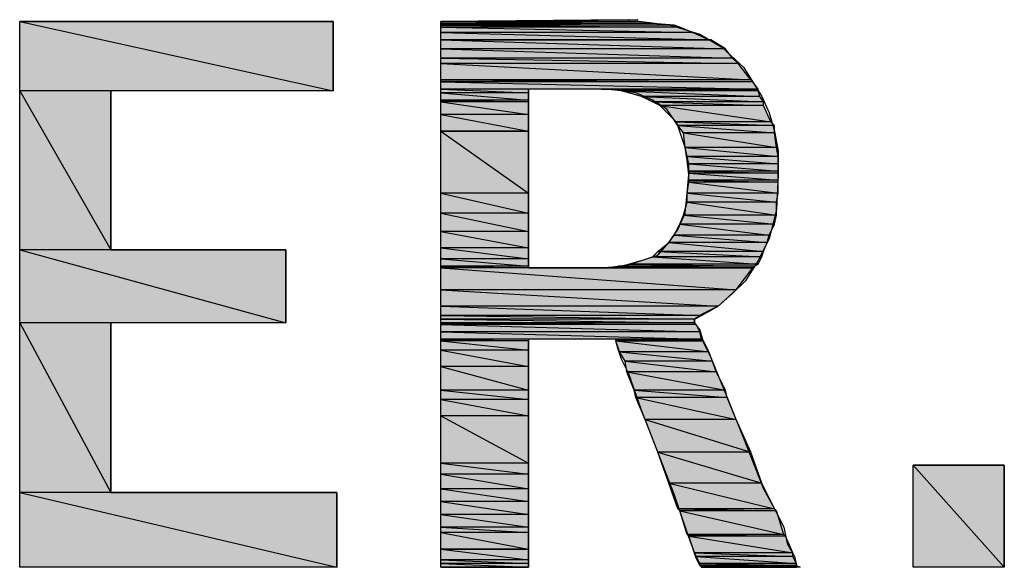
# Paper-space layout 'Layout1' of a CAD drawing. Units: millimetres. Extents: x 5 to 266, y 4 to 201.
# Drawn here: x 79 to 88, y 163 to 168 of the extents above; entities that cross this region are included whole.
import ezdxf

# ---------------------------------------------------------------- set-up
doc = ezdxf.new("R2010")
doc.units = ezdxf.units.MM
doc.header["$MEASUREMENT"] = 0
doc.layers.get('0').update_dxf_attribs({"linetype": 'CONTINUOUS'})

psp = doc.layouts.get("Layout1")

# ---------------------------------------------------------------- hatches: boundary and pattern name
at = {"true_color": 0x0000f0}
h = psp.add_hatch(color=0, dxfattribs=at)
h.paths.add_polyline_path([(81.8668, 168.3126), (79.0199, 168.3126), (81.8668, 167.6836)])
h.paths.add_polyline_path([(79.0199, 168.3126), (81.8668, 167.6836), (79.0199, 167.6836)])
h = psp.add_hatch(color=0, dxfattribs=at)
h.paths.add_polyline_path([(84.5483, 168.3126), (84.5483, 168.3292), (82.8434, 168.3126)])
h.paths.add_polyline_path([(84.5483, 168.3126), (82.8434, 168.3126), (84.3166, 168.3126)])
h = psp.add_hatch(color=0, dxfattribs=at)
h.paths.add_polyline_path([(84.6311, 168.3126), (84.6311, 168.3292), (82.8434, 168.3126)])
h.paths.add_polyline_path([(84.6311, 168.3126), (82.8434, 168.3126), (84.5483, 168.3126)])
h = psp.add_hatch(color=0, dxfattribs=at)
h.paths.add_polyline_path([(84.6311, 168.3126), (82.8434, 168.3126), (84.7635, 168.2961)])
h.paths.add_polyline_path([(82.8434, 168.3126), (84.7635, 168.2961), (82.8434, 168.2961)])
h = psp.add_hatch(color=0, dxfattribs=at)
h.paths.add_polyline_path([(84.7635, 168.2961), (82.8434, 168.2961), (84.9621, 168.2795)])
h.paths.add_polyline_path([(82.8434, 168.2961), (84.9621, 168.2795), (82.8434, 168.2795)])
h = psp.add_hatch(color=0, dxfattribs=at)
h.paths.add_polyline_path([(84.9621, 168.2795), (82.8434, 168.2795), (85.0118, 168.263)])
h.paths.add_polyline_path([(82.8434, 168.2795), (85.0118, 168.263), (82.8434, 168.263)])
h = psp.add_hatch(color=0, dxfattribs=at)
h.paths.add_polyline_path([(85.0118, 168.263), (82.8434, 168.263), (85.1276, 168.2133)])
h.paths.add_polyline_path([(82.8434, 168.263), (85.1276, 168.2133), (82.8434, 168.2133)])
h = psp.add_hatch(color=0, dxfattribs=at)
h.paths.add_polyline_path([(85.1276, 168.2133), (82.8434, 168.2133), (85.2766, 168.1471)])
h.paths.add_polyline_path([(82.8434, 168.2133), (85.2766, 168.1471), (82.8434, 168.1471)])
h = psp.add_hatch(color=0, dxfattribs=at)
h.paths.add_polyline_path([(85.2931, 168.1471), (82.8434, 168.1471)])
h.paths.add_polyline_path([(85.2931, 168.1471), (82.8434, 168.1471), (85.2766, 168.1471)])
h = psp.add_hatch(color=0, dxfattribs=at)
h.paths.add_polyline_path([(85.2931, 168.1471), (82.8434, 168.1471), (85.4256, 168.0643)])
h.paths.add_polyline_path([(82.8434, 168.1471), (85.4256, 168.0643), (82.8434, 168.0643)])
h = psp.add_hatch(color=0, dxfattribs=at)
h.paths.add_polyline_path([(85.4256, 168.0643), (82.8434, 168.0643), (85.4918, 167.9816)])
h.paths.add_polyline_path([(82.8434, 168.0643), (85.4918, 167.9816), (82.8434, 167.9816)])
h = psp.add_hatch(color=0, dxfattribs=at)
h.paths.add_polyline_path([(85.4918, 167.9816), (82.8434, 167.9816), (85.5414, 167.9319)])
h.paths.add_polyline_path([(82.8434, 167.9816), (85.5414, 167.9319), (82.8434, 167.9319)])
h = psp.add_hatch(color=0, dxfattribs=at)
h.paths.add_polyline_path([(85.5414, 167.9319), (82.8434, 167.9319), (85.6573, 167.783)])
h.paths.add_polyline_path([(82.8434, 167.9319), (85.6573, 167.783), (82.8434, 167.783)])
h = psp.add_hatch(color=0, dxfattribs=at)
h.paths.add_polyline_path([(85.6573, 167.783), (82.8434, 167.783), (85.6738, 167.7664)])
h.paths.add_polyline_path([(82.8434, 167.783), (85.6738, 167.7664), (82.8434, 167.7664)])
h = psp.add_hatch(color=0, dxfattribs=at)
h.paths.add_polyline_path([(79.8475, 167.6836), (79.0199, 167.6836), (79.8475, 166.2436)])
h.paths.add_polyline_path([(79.0199, 167.6836), (79.8475, 166.2436), (79.0199, 166.2436)])
h = psp.add_hatch(color=0, dxfattribs=at)
h.paths.add_polyline_path([(85.6738, 167.7664), (82.8434, 167.7664), (85.7235, 167.7002)])
h.paths.add_polyline_path([(82.8434, 167.7664), (85.7235, 167.7002), (82.8434, 167.7002)])
h = psp.add_hatch(color=0, dxfattribs=at)
h.paths.add_polyline_path([(83.6379, 167.7002), (82.8434, 167.7002), (83.6379, 167.6671)])
h.paths.add_polyline_path([(82.8434, 167.7002), (83.6379, 167.6671), (82.8434, 167.6671)])
h = psp.add_hatch(color=0, dxfattribs=at)
h.paths.add_polyline_path([(85.7235, 167.7002), (84.3331, 167.7002), (85.7235, 167.6836)])
h.paths.add_polyline_path([(84.3331, 167.7002), (85.7235, 167.6836), (84.4821, 167.6836)])
h = psp.add_hatch(color=0, dxfattribs=at)
h.paths.add_polyline_path([(85.7235, 167.6836), (84.4821, 167.6836), (85.74, 167.634)])
h.paths.add_polyline_path([(84.4821, 167.6836), (85.74, 167.634), (84.6642, 167.634)])
h = psp.add_hatch(color=0, dxfattribs=at)
h.paths.add_polyline_path([(83.6379, 167.6671), (82.8434, 167.6671), (83.6379, 167.6009)])
h.paths.add_polyline_path([(82.8434, 167.6671), (83.6379, 167.6009), (82.8434, 167.6009)])
h = psp.add_hatch(color=0, dxfattribs=at)
h.paths.add_polyline_path([(83.6379, 167.6009), (82.8434, 167.6009), (83.6379, 167.5843)])
h.paths.add_polyline_path([(82.8434, 167.6009), (83.6379, 167.5843), (82.8434, 167.5843)])
h = psp.add_hatch(color=0, dxfattribs=at)
h.paths.add_polyline_path([(85.74, 167.634), (84.6642, 167.634), (85.7732, 167.5843)])
h.paths.add_polyline_path([(84.6642, 167.634), (85.7732, 167.5843), (84.7635, 167.5843)])
h = psp.add_hatch(color=0, dxfattribs=at)
h.paths.add_polyline_path([(83.6379, 167.5843), (82.8434, 167.5843), (83.6379, 167.4685)])
h.paths.add_polyline_path([(82.8434, 167.5843), (83.6379, 167.4685), (82.8434, 167.4685)])
h = psp.add_hatch(color=0, dxfattribs=at)
h.paths.add_polyline_path([(85.7732, 167.5843), (84.7635, 167.5843), (85.7732, 167.5512)])
h.paths.add_polyline_path([(84.7635, 167.5843), (85.7732, 167.5512), (84.8297, 167.5512)])
h = psp.add_hatch(color=0, dxfattribs=at)
h.paths.add_polyline_path([(85.7732, 167.5512), (84.8297, 167.5512), (85.8394, 167.4023)])
h.paths.add_polyline_path([(84.8297, 167.5512), (85.8394, 167.4023), (84.9786, 167.4023)])
h = psp.add_hatch(color=0, dxfattribs=at)
h.paths.add_polyline_path([(83.6379, 167.4685), (82.8434, 167.4685), (83.6379, 167.3195)])
h.paths.add_polyline_path([(82.8434, 167.4685), (83.6379, 167.3195), (82.8434, 167.3195)])
h.paths.add_polyline_path([(83.6379, 167.3195), (82.8434, 167.3195)])
h.paths.add_polyline_path([(82.8434, 167.3195), (83.6379, 167.3195)])
h = psp.add_hatch(color=0, dxfattribs=at)
h.paths.add_polyline_path([(85.8394, 167.4023), (84.9786, 167.4023), (85.8725, 167.3691)])
h.paths.add_polyline_path([(84.9786, 167.4023), (85.8725, 167.3691), (84.9952, 167.3691)])
h = psp.add_hatch(color=0, dxfattribs=at)
h.paths.add_polyline_path([(85.8725, 167.3691), (84.9952, 167.3691), (85.8725, 167.3029)])
h.paths.add_polyline_path([(84.9952, 167.3691), (85.8725, 167.3029), (85.0449, 167.3029)])
h = psp.add_hatch(color=0, dxfattribs=at)
h.paths.add_polyline_path([(83.6379, 167.3195), (82.8434, 167.3195), (83.6379, 166.7567)])
h.paths.add_polyline_path([(82.8434, 167.3195), (83.6379, 166.7567), (82.8434, 166.7567)])
h = psp.add_hatch(color=0, dxfattribs=at)
h.paths.add_polyline_path([(85.8725, 167.3029), (85.0449, 167.3029), (85.889, 167.1705)])
h.paths.add_polyline_path([(85.0449, 167.3029), (85.889, 167.1705), (85.0614, 167.1705)])
h = psp.add_hatch(color=0, dxfattribs=at)
h.paths.add_polyline_path([(85.889, 167.1705), (85.0614, 167.1705), (85.9056, 167.0878)])
h.paths.add_polyline_path([(85.0614, 167.1705), (85.9056, 167.0878), (85.078, 167.0878)])
h = psp.add_hatch(color=0, dxfattribs=at)
h.paths.add_polyline_path([(85.9056, 167.0878), (85.078, 167.0878), (85.9056, 167.0216)])
h.paths.add_polyline_path([(85.078, 167.0878), (85.9056, 167.0216), (85.0945, 167.0216)])
h = psp.add_hatch(color=0, dxfattribs=at)
h.paths.add_polyline_path([(85.9056, 167.0216), (85.0945, 167.0216), (85.9056, 166.9553)])
h.paths.add_polyline_path([(85.0945, 167.0216), (85.9056, 166.9553), (85.0945, 166.9553)])
h = psp.add_hatch(color=0, dxfattribs=at)
h.paths.add_polyline_path([(85.9056, 166.9553), (85.0945, 166.9553), (85.9056, 166.9388)])
h.paths.add_polyline_path([(85.0945, 166.9553), (85.9056, 166.9388), (85.0945, 166.9388)])
h = psp.add_hatch(color=0, dxfattribs=at)
h.paths.add_polyline_path([(85.9056, 166.9388), (85.0945, 166.9388), (85.9056, 166.8726)])
h.paths.add_polyline_path([(85.0945, 166.9388), (85.9056, 166.8726), (85.0945, 166.8726)])
h = psp.add_hatch(color=0, dxfattribs=at)
h.paths.add_polyline_path([(85.9056, 166.856), (85.0945, 166.856), (85.9056, 166.7567)])
h.paths.add_polyline_path([(85.0945, 166.856), (85.9056, 166.7567), (85.078, 166.7567)])
h = psp.add_hatch(color=0, dxfattribs=at)
h.paths.add_polyline_path([(85.9056, 166.8726), (85.0945, 166.8726), (85.9056, 166.856)])
h.paths.add_polyline_path([(85.0945, 166.8726), (85.9056, 166.856), (85.0945, 166.856)])
h = psp.add_hatch(color=0, dxfattribs=at)
h.paths.add_polyline_path([(83.6379, 166.7567), (82.8434, 166.7567), (83.6379, 166.5746)])
h.paths.add_polyline_path([(82.8434, 166.7567), (83.6379, 166.5746), (82.8434, 166.5746)])
h = psp.add_hatch(color=0, dxfattribs=at)
h.paths.add_polyline_path([(85.9056, 166.7567), (85.078, 166.7567), (85.889, 166.674)])
h.paths.add_polyline_path([(85.078, 166.7567), (85.889, 166.674), (85.078, 166.674)])
h = psp.add_hatch(color=0, dxfattribs=at)
h.paths.add_polyline_path([(85.889, 166.674), (85.078, 166.674), (85.889, 166.5581)])
h.paths.add_polyline_path([(85.078, 166.674), (85.889, 166.5581), (85.0449, 166.5581)])
h = psp.add_hatch(color=0, dxfattribs=at)
h.paths.add_polyline_path([(83.6379, 166.5746), (82.8434, 166.5746), (83.6379, 166.4091)])
h.paths.add_polyline_path([(82.8434, 166.5746), (83.6379, 166.4091), (82.8434, 166.4091)])
h = psp.add_hatch(color=0, dxfattribs=at)
h.paths.add_polyline_path([(85.889, 166.5581), (85.0449, 166.5581), (85.8725, 166.4753)])
h.paths.add_polyline_path([(85.0449, 166.5581), (85.8725, 166.4753), (85.0118, 166.4753)])
h = psp.add_hatch(color=0, dxfattribs=at)
h.paths.add_polyline_path([(85.8725, 166.4753), (85.0118, 166.4753), (85.8228, 166.376)])
h.paths.add_polyline_path([(85.0118, 166.4753), (85.8228, 166.376), (84.9621, 166.376)])
h = psp.add_hatch(color=0, dxfattribs=at)
h.paths.add_polyline_path([(83.6379, 166.4091), (82.8434, 166.4091), (83.6379, 166.2602)])
h.paths.add_polyline_path([(82.8434, 166.4091), (83.6379, 166.2602), (82.8434, 166.2602)])
h = psp.add_hatch(color=0, dxfattribs=at)
h.paths.add_polyline_path([(85.8228, 166.376), (84.9621, 166.376), (85.8063, 166.3098)])
h.paths.add_polyline_path([(84.9621, 166.376), (85.8063, 166.3098), (84.9124, 166.3098)])
h = psp.add_hatch(color=0, dxfattribs=at)
h.paths.add_polyline_path([(83.6379, 166.2602), (82.8434, 166.2602), (83.6379, 166.1608)])
h.paths.add_polyline_path([(82.8434, 166.2602), (83.6379, 166.1608), (82.8434, 166.1608)])
h = psp.add_hatch(color=0, dxfattribs=at)
h.paths.add_polyline_path([(85.8063, 166.3098), (84.9124, 166.3098), (85.7732, 166.227)])
h.paths.add_polyline_path([(84.9124, 166.3098), (85.7732, 166.227), (84.8131, 166.227)])
h = psp.add_hatch(color=0, dxfattribs=at)
h.paths.add_polyline_path([(81.4365, 166.2436), (79.0199, 166.2436), (81.4365, 165.5815)])
h.paths.add_polyline_path([(79.0199, 166.2436), (81.4365, 165.5815), (79.0199, 165.5815)])
h = psp.add_hatch(color=0, dxfattribs=at)
h.paths.add_polyline_path([(83.6379, 166.1608), (82.8434, 166.1608), (83.6379, 166.0946)])
h.paths.add_polyline_path([(82.8434, 166.1608), (83.6379, 166.0946), (82.8434, 166.0946)])
h = psp.add_hatch(color=0, dxfattribs=at)
h.paths.add_polyline_path([(85.7566, 166.1774), (84.7635, 166.1774), (85.7235, 166.1112)])
h.paths.add_polyline_path([(84.7635, 166.1774), (85.7235, 166.1112), (84.5648, 166.1112)])
h = psp.add_hatch(color=0, dxfattribs=at)
h.paths.add_polyline_path([(85.7732, 166.227), (84.8131, 166.227), (85.7566, 166.1774)])
h.paths.add_polyline_path([(84.8131, 166.227), (85.7566, 166.1774), (84.7635, 166.1774)])
h = psp.add_hatch(color=0, dxfattribs=at)
h.paths.add_polyline_path([(83.6379, 166.0946), (82.8434, 166.0946), (83.6379, 166.0781)])
h.paths.add_polyline_path([(82.8434, 166.0946), (83.6379, 166.0781), (82.8434, 166.0781)])
h = psp.add_hatch(color=0, dxfattribs=at)
h.paths.add_polyline_path([(85.6738, 166.0781), (82.8434, 166.0781), (85.5249, 165.8795)])
h.paths.add_polyline_path([(82.8434, 166.0781), (85.5249, 165.8795), (82.8434, 165.8795)])
h = psp.add_hatch(color=0, dxfattribs=at)
h.paths.add_polyline_path([(85.6904, 166.0946), (84.449, 166.0946), (85.6738, 166.0781)])
h.paths.add_polyline_path([(84.449, 166.0946), (85.6738, 166.0781), (84.3331, 166.0781)])
h.paths.add_polyline_path([(85.6738, 166.0781), (84.3331, 166.0781), (84.2835, 166.0781)])
psp.add_hatch(color=0, dxfattribs=at).paths.add_polyline_path([(84.3331, 166.0781), (85.6738, 166.0781)])
h = psp.add_hatch(color=0, dxfattribs=at)
h.paths.add_polyline_path([(85.7235, 166.1112), (84.5648, 166.1112), (85.6904, 166.0946)])
h.paths.add_polyline_path([(84.5648, 166.1112), (85.6904, 166.0946), (84.449, 166.0946)])
h = psp.add_hatch(color=0, dxfattribs=at)
h.paths.add_polyline_path([(85.5249, 165.8795), (82.8434, 165.8795), (85.3593, 165.7305)])
h.paths.add_polyline_path([(82.8434, 165.8795), (85.3593, 165.7305), (82.8434, 165.7305)])
h = psp.add_hatch(color=0, dxfattribs=at)
h.paths.add_polyline_path([(85.3593, 165.7305), (82.8434, 165.7305), (85.2104, 165.6477)])
h.paths.add_polyline_path([(82.8434, 165.7305), (85.2104, 165.6477), (82.8434, 165.6477)])
h = psp.add_hatch(color=0, dxfattribs=at)
h.paths.add_polyline_path([(85.2104, 165.6477), (82.8434, 165.6477), (85.1442, 165.6146)])
h.paths.add_polyline_path([(82.8434, 165.6477), (85.1442, 165.6146), (82.8434, 165.6146)])
h = psp.add_hatch(color=0, dxfattribs=at)
h.paths.add_polyline_path([(79.8475, 165.5815), (79.0199, 165.5815), (79.8475, 164.0422)])
h.paths.add_polyline_path([(79.0199, 165.5815), (79.8475, 164.0422), (79.0199, 164.0422)])
h = psp.add_hatch(color=0, dxfattribs=at)
h.paths.add_polyline_path([(85.1442, 165.6146), (82.8434, 165.6146), (85.1442, 165.5815)])
h.paths.add_polyline_path([(82.8434, 165.6146), (85.1442, 165.5815), (82.8434, 165.5815)])
h = psp.add_hatch(color=0, dxfattribs=at)
h.paths.add_polyline_path([(85.1442, 165.5815), (82.8434, 165.5815), (85.1607, 165.565)])
h.paths.add_polyline_path([(82.8434, 165.5815), (85.1607, 165.565), (82.8434, 165.565)])
h = psp.add_hatch(color=0, dxfattribs=at)
h.paths.add_polyline_path([(85.1607, 165.565), (82.8434, 165.565), (85.1938, 165.4988)])
h.paths.add_polyline_path([(82.8434, 165.565), (85.1938, 165.4988), (82.8434, 165.4988)])
h = psp.add_hatch(color=0, dxfattribs=at)
h.paths.add_polyline_path([(85.1938, 165.4988), (82.8434, 165.4988), (85.2104, 165.4325)])
h.paths.add_polyline_path([(82.8434, 165.4988), (85.2104, 165.4325), (82.8434, 165.4325)])
h = psp.add_hatch(color=0, dxfattribs=at)
h.paths.add_polyline_path([(83.6379, 165.4325), (82.8434, 165.4325), (83.6379, 165.416)])
h.paths.add_polyline_path([(82.8434, 165.4325), (83.6379, 165.416), (82.8434, 165.416)])
h = psp.add_hatch(color=0, dxfattribs=at)
h.paths.add_polyline_path([(83.6379, 165.416), (82.8434, 165.416), (83.6379, 165.3332)])
h.paths.add_polyline_path([(82.8434, 165.416), (83.6379, 165.3332), (82.8434, 165.3332)])
h = psp.add_hatch(color=0, dxfattribs=at)
h.paths.add_polyline_path([(84.4324, 165.4325), (85.2104, 165.4325)])
h.paths.add_polyline_path([(85.2104, 165.4325), (84.4324, 165.4325)])
h = psp.add_hatch(color=0, dxfattribs=at)
h.paths.add_polyline_path([(85.2104, 165.4325), (84.4324, 165.4325), (85.2269, 165.416)])
h.paths.add_polyline_path([(84.4324, 165.4325), (85.2269, 165.416), (84.4324, 165.416)])
h.paths.add_polyline_path([(85.2269, 165.416), (84.4324, 165.416)])
h.paths.add_polyline_path([(84.4324, 165.416), (85.2269, 165.416)])
h = psp.add_hatch(color=0, dxfattribs=at)
h.paths.add_polyline_path([(85.2269, 165.416), (84.4324, 165.416), (85.2766, 165.3167)])
h.paths.add_polyline_path([(84.4324, 165.416), (85.2766, 165.3167), (84.4655, 165.3167)])
h = psp.add_hatch(color=0, dxfattribs=at)
h.paths.add_polyline_path([(83.6379, 165.3332), (82.8434, 165.3332), (83.6379, 165.1843)])
h.paths.add_polyline_path([(82.8434, 165.3332), (83.6379, 165.1843), (82.8434, 165.1843)])
h = psp.add_hatch(color=0, dxfattribs=at)
h.paths.add_polyline_path([(85.2766, 165.3167), (84.4655, 165.3167), (85.3097, 165.2339)])
h.paths.add_polyline_path([(84.4655, 165.3167), (85.3097, 165.2339), (84.5152, 165.2339)])
h = psp.add_hatch(color=0, dxfattribs=at)
h.paths.add_polyline_path([(83.6379, 165.1843), (82.8434, 165.1843), (83.6379, 164.9691)])
h.paths.add_polyline_path([(82.8434, 165.1843), (83.6379, 164.9691), (82.8434, 164.9691)])
h = psp.add_hatch(color=0, dxfattribs=at)
h.paths.add_polyline_path([(85.3097, 165.2339), (84.5152, 165.2339), (85.3428, 165.1346)])
h.paths.add_polyline_path([(84.5152, 165.2339), (85.3428, 165.1346), (84.5317, 165.1346)])
h = psp.add_hatch(color=0, dxfattribs=at)
h.paths.add_polyline_path([(85.3428, 165.1346), (84.5317, 165.1346), (85.4256, 164.9691)])
h.paths.add_polyline_path([(84.5317, 165.1346), (85.4256, 164.9691), (84.598, 164.9691)])
h = psp.add_hatch(color=0, dxfattribs=at)
h.paths.add_polyline_path([(83.6379, 164.9691), (82.8434, 164.9691), (83.6379, 164.8863)])
h.paths.add_polyline_path([(82.8434, 164.9691), (83.6379, 164.8863), (82.8434, 164.8863)])
h = psp.add_hatch(color=0, dxfattribs=at)
h.paths.add_polyline_path([(85.4256, 164.9691), (84.598, 164.9691), (85.4421, 164.9029)])
h.paths.add_polyline_path([(84.598, 164.9691), (85.4421, 164.9029), (84.6145, 164.9029)])
h = psp.add_hatch(color=0, dxfattribs=at)
h.paths.add_polyline_path([(83.6379, 164.8863), (82.8434, 164.8863), (83.6379, 164.7374)])
h.paths.add_polyline_path([(82.8434, 164.8863), (83.6379, 164.7374), (82.8434, 164.7374)])
h = psp.add_hatch(color=0, dxfattribs=at)
h.paths.add_polyline_path([(85.4421, 164.9029), (84.6145, 164.9029), (85.5249, 164.7043)])
h.paths.add_polyline_path([(84.6145, 164.9029), (85.5249, 164.7043), (84.6973, 164.7043)])
h = psp.add_hatch(color=0, dxfattribs=at)
h.paths.add_polyline_path([(83.6379, 164.7374), (82.8434, 164.7374), (83.6379, 164.307)])
h.paths.add_polyline_path([(82.8434, 164.7374), (83.6379, 164.307), (82.8434, 164.307)])
h = psp.add_hatch(color=0, dxfattribs=at)
h.paths.add_polyline_path([(85.5249, 164.7043), (84.6973, 164.7043), (85.6573, 164.4063)])
h.paths.add_polyline_path([(84.6973, 164.7043), (85.6573, 164.4063), (84.8131, 164.4063)])
h = psp.add_hatch(color=0, dxfattribs=at)
h.paths.add_polyline_path([(85.6573, 164.4063), (84.8131, 164.4063), (85.7566, 164.1249)])
h.paths.add_polyline_path([(84.8131, 164.4063), (85.7566, 164.1249), (84.9124, 164.1249)])
h = psp.add_hatch(color=0, dxfattribs=at)
h.paths.add_polyline_path([(83.6379, 164.307), (82.8434, 164.307), (83.6379, 164.2077)])
h.paths.add_polyline_path([(82.8434, 164.307), (83.6379, 164.2077), (82.8434, 164.2077)])
h = psp.add_hatch(color=0, dxfattribs=at)
h.paths.add_polyline_path([(87.958, 164.2905), (87.1304, 164.2905), (87.958, 163.3635)])
h.paths.add_polyline_path([(87.1304, 164.2905), (87.958, 163.3635), (87.1304, 163.3635)])
h = psp.add_hatch(color=0, dxfattribs=at)
h.paths.add_polyline_path([(83.6379, 164.2077), (82.8434, 164.2077), (83.6379, 164.0753)])
h.paths.add_polyline_path([(82.8434, 164.2077), (83.6379, 164.0753), (82.8434, 164.0753)])
h = psp.add_hatch(color=0, dxfattribs=at)
h.paths.add_polyline_path([(85.7566, 164.1249), (84.9124, 164.1249), (85.8725, 163.8932)])
h.paths.add_polyline_path([(84.9124, 164.1249), (85.8725, 163.8932), (84.9952, 163.8932)])
h = psp.add_hatch(color=0, dxfattribs=at)
h.paths.add_polyline_path([(81.9, 164.0422), (79.0199, 164.0422), (81.9, 163.3635)])
h.paths.add_polyline_path([(79.0199, 164.0422), (81.9, 163.3635), (79.0199, 163.3635)])
h = psp.add_hatch(color=0, dxfattribs=at)
h.paths.add_polyline_path([(83.6379, 164.0753), (82.8434, 164.0753), (83.6379, 163.9594)])
h.paths.add_polyline_path([(82.8434, 164.0753), (83.6379, 163.9594), (82.8434, 163.9594)])
h = psp.add_hatch(color=0, dxfattribs=at)
h.paths.add_polyline_path([(83.6379, 163.9594), (82.8434, 163.9594), (83.6379, 163.8435)])
h.paths.add_polyline_path([(82.8434, 163.9594), (83.6379, 163.8435), (82.8434, 163.8435)])
h = psp.add_hatch(color=0, dxfattribs=at)
h.paths.add_polyline_path([(83.6379, 163.8435), (82.8434, 163.8435), (83.6379, 163.7277)])
h.paths.add_polyline_path([(82.8434, 163.8435), (83.6379, 163.7277), (82.8434, 163.7277)])
h = psp.add_hatch(color=0, dxfattribs=at)
h.paths.add_polyline_path([(85.8725, 163.8932), (84.9952, 163.8932), (85.889, 163.8766)])
h.paths.add_polyline_path([(84.9952, 163.8932), (85.889, 163.8766), (85.0118, 163.8766)])
h = psp.add_hatch(color=0, dxfattribs=at)
h.paths.add_polyline_path([(85.889, 163.8766), (85.0118, 163.8766), (85.9552, 163.6615)])
h.paths.add_polyline_path([(85.0118, 163.8766), (85.9552, 163.6615), (85.078, 163.6615)])
h = psp.add_hatch(color=0, dxfattribs=at)
h.paths.add_polyline_path([(83.6379, 163.7277), (82.8434, 163.7277), (83.6379, 163.678)])
h.paths.add_polyline_path([(82.8434, 163.7277), (83.6379, 163.678), (82.8434, 163.678)])
h = psp.add_hatch(color=0, dxfattribs=at)
h.paths.add_polyline_path([(83.6379, 163.678), (82.8434, 163.678), (83.6379, 163.5291)])
h.paths.add_polyline_path([(82.8434, 163.678), (83.6379, 163.5291), (82.8434, 163.5291)])
h.paths.add_polyline_path([(83.6379, 163.5291), (82.8434, 163.5291)])
h.paths.add_polyline_path([(82.8434, 163.5291), (83.6379, 163.5291)])
h = psp.add_hatch(color=0, dxfattribs=at)
h.paths.add_polyline_path([(85.9552, 163.6615), (85.078, 163.6615), (85.9718, 163.6449)])
h.paths.add_polyline_path([(85.078, 163.6615), (85.9718, 163.6449), (85.0945, 163.6449)])
h = psp.add_hatch(color=0, dxfattribs=at)
h.paths.add_polyline_path([(85.9718, 163.6449), (85.0945, 163.6449), (86.038, 163.4959)])
h.paths.add_polyline_path([(85.0945, 163.6449), (86.038, 163.4959), (85.1442, 163.4959)])
h = psp.add_hatch(color=0, dxfattribs=at)
h.paths.add_polyline_path([(83.6379, 163.5291), (82.8434, 163.5291), (83.6379, 163.4297)])
h.paths.add_polyline_path([(82.8434, 163.5291), (83.6379, 163.4297), (82.8434, 163.4297)])
h = psp.add_hatch(color=0, dxfattribs=at)
h.paths.add_polyline_path([(86.038, 163.4959), (85.1442, 163.4959), (86.038, 163.4628)])
h.paths.add_polyline_path([(85.1442, 163.4959), (86.038, 163.4628), (85.1607, 163.4628)])
h = psp.add_hatch(color=0, dxfattribs=at)
h.paths.add_polyline_path([(83.6379, 163.4297), (82.8434, 163.4297), (83.6379, 163.3966)])
h.paths.add_polyline_path([(82.8434, 163.4297), (83.6379, 163.3966), (82.8434, 163.3966)])
h = psp.add_hatch(color=0, dxfattribs=at)
h.paths.add_polyline_path([(83.6379, 163.3966), (82.8434, 163.3966), (83.6379, 163.3635)])
h.paths.add_polyline_path([(82.8434, 163.3966), (83.6379, 163.3635), (82.8434, 163.3635)])
h = psp.add_hatch(color=0, dxfattribs=at)
h.paths.add_polyline_path([(86.038, 163.4628), (85.1607, 163.4628), (86.0711, 163.3966)])
h.paths.add_polyline_path([(85.1607, 163.4628), (86.0711, 163.3966), (85.1938, 163.3966)])
h = psp.add_hatch(color=0, dxfattribs=at)
h.paths.add_polyline_path([(86.0711, 163.3966), (85.1938, 163.3966), (86.0711, 163.3801)])
h.paths.add_polyline_path([(85.1938, 163.3966), (86.0711, 163.3801), (85.1938, 163.3801)])
h.paths.add_polyline_path([(86.0711, 163.3801), (85.1938, 163.3801)])
h.paths.add_polyline_path([(85.1938, 163.3801), (86.0711, 163.3801)])
h = psp.add_hatch(color=0, dxfattribs=at)
h.paths.add_polyline_path([(82.8434, 163.3635), (83.6379, 163.3635)])
h.paths.add_polyline_path([(83.6379, 163.3635), (82.8434, 163.3635)])
h = psp.add_hatch(color=0, dxfattribs=at)
h.paths.add_polyline_path([(82.8434, 163.3635), (83.6379, 163.3635)])
h.paths.add_polyline_path([(83.6379, 163.3635), (82.8434, 163.3635)])
h = psp.add_hatch(color=0, dxfattribs=at)
h.paths.add_polyline_path([(86.0711, 163.3801), (85.1938, 163.3801), (86.0711, 163.3635)])
h.paths.add_polyline_path([(85.1938, 163.3801), (86.0711, 163.3635), (85.2104, 163.3635)])
h = psp.add_hatch(color=0, dxfattribs=at)
h.paths.add_polyline_path([(85.2104, 163.3635), (86.0711, 163.3635)])
h.paths.add_polyline_path([(86.0711, 163.3635), (85.2104, 163.3635)])

# ---------------------------------------------------------------- linework, layer by layer
at = {"color": 0, "linetype": 'Continuous', "lineweight": -2, "true_color": 0x000007}
for points in [[(79.0199, 163.3635), (79.0199, 168.3126), (79.0199, 168.3126)], [(79.0199, 168.3126), (81.8668, 168.3126), (81.8668, 168.3126)], [(81.8668, 168.3126), (81.8668, 167.6836), (81.8668, 167.6836)], [(82.8434, 163.3635), (82.8434, 163.3801), (82.8434, 163.4297), (82.8434, 163.4959), (82.8434, 163.5787), (82.8434, 163.827), (82.8434, 164.1415), (82.8434, 164.5056), (82.8434, 164.936), (82.8434, 165.8464), (82.8434, 166.7567), (82.8434, 167.1705), (82.8434, 167.5512), (82.8434, 167.8823), (82.8434, 168.114), (82.8434, 168.2133), (82.8434, 168.2795), (82.8434, 168.3126)], [(82.8434, 168.3126), (82.8931, 168.3126), (82.9593, 168.3126), (83.0752, 168.3126), (83.3069, 168.3126), (83.5717, 168.3126), (83.8531, 168.3126), (84.0848, 168.3126), (84.1841, 168.3126), (84.2504, 168.3126), (84.3, 168.3126), (84.3166, 168.3126)], [(84.3166, 168.3126), (84.6642, 168.3126), (84.929, 168.2795), (85.1938, 168.1968), (85.3925, 168.0809)], [(85.3925, 168.0809), (85.5911, 167.8988), (85.7566, 167.634), (85.8228, 167.485), (85.8725, 167.3195), (85.9056, 167.1374), (85.9056, 166.9222), (85.889, 166.6077), (85.8228, 166.3429), (85.7235, 166.1443), (85.6076, 165.9622), (85.4918, 165.8464), (85.3593, 165.7305), (85.2269, 165.6643), (85.1442, 165.6146)], [(81.8668, 167.6836), (79.8475, 167.6836), (79.8475, 167.6836)], [(79.8475, 167.6836), (79.8475, 166.2436), (79.8475, 166.2436)], [(83.6379, 167.7002), (83.6379, 167.6836), (83.6379, 167.6174), (83.6379, 167.5512), (83.6379, 167.4519), (83.6379, 167.1705), (83.6379, 166.8726), (83.6379, 166.5746), (83.6379, 166.3264), (83.6379, 166.227), (83.6379, 166.1443), (83.6379, 166.0946), (83.6379, 166.0781)], [(84.2835, 167.7002), (84.2504, 167.7002), (84.1841, 167.7002), (83.9524, 167.7002), (83.7538, 167.7002), (83.6876, 167.7002), (83.6379, 167.7002)], [(84.2835, 166.0781), (84.4821, 166.0946), (84.6642, 166.1443), (84.8131, 166.1939), (84.9124, 166.3098), (84.9952, 166.4257), (85.0614, 166.5746), (85.078, 166.7567), (85.0945, 166.9222), (85.078, 167.0547), (85.0614, 167.1705), (84.9952, 167.3691), (84.8959, 167.5181), (84.7635, 167.6009), (84.6145, 167.6671), (84.4821, 167.6836), (84.3662, 167.7002), (84.2835, 167.7002)], [(79.8475, 166.2436), (81.4365, 166.2436), (81.4365, 166.2436)], [(81.4365, 166.2436), (81.4365, 165.5815), (81.4365, 165.5815)], [(83.6379, 166.0781), (83.6876, 166.0781), (83.7538, 166.0781), (83.9524, 166.0781), (84.1676, 166.0781), (84.2504, 166.0781), (84.2835, 166.0781)], [(81.4365, 165.5815), (79.8475, 165.5815), (79.8475, 165.5815)], [(79.8475, 165.5815), (79.8475, 164.0422), (79.8475, 164.0422)], [(85.1442, 165.6146), (85.1442, 165.5815), (85.1938, 165.5153), (85.2269, 165.3994), (85.2931, 165.267), (85.3593, 165.1015), (85.4421, 164.9029), (85.6076, 164.4891), (85.7732, 164.0753), (85.8725, 163.8932), (85.9552, 163.7277), (85.9883, 163.5787), (86.0545, 163.4628), (86.0711, 163.3801), (86.1042, 163.3635)], [(84.4324, 165.4325), (84.3828, 165.4325), (84.3, 165.4325), (84.0352, 165.4325), (83.7703, 165.4325), (83.6876, 165.4325), (83.6379, 165.4325)], [(83.6379, 165.4325), (83.6379, 165.416), (83.6379, 165.3498), (83.6379, 165.2505), (83.6379, 165.1181), (83.6379, 164.787), (83.6379, 164.4063), (83.6379, 164.0256), (83.6379, 163.678), (83.6379, 163.5456), (83.6379, 163.4463), (83.6379, 163.3801), (83.6379, 163.3635)], [(85.2104, 163.3635), (85.1938, 163.3801), (85.1607, 163.4463), (85.1276, 163.5456), (85.078, 163.678), (84.9621, 164.0256), (84.8131, 164.4063), (84.6642, 164.787), (84.5483, 165.1181), (84.4821, 165.2505), (84.449, 165.3498), (84.4324, 165.416), (84.4324, 165.4325)], [(87.1304, 163.3635), (87.1304, 164.2905), (87.1304, 164.2905)], [(87.1304, 164.2905), (87.958, 164.2905), (87.958, 164.2905)], [(87.958, 164.2905), (87.958, 163.3635), (87.958, 163.3635)], [(79.8475, 164.0422), (81.9, 164.0422), (81.9, 164.0422)], [(81.9, 164.0422), (81.9, 163.3635), (81.9, 163.3635)], [(81.9, 163.3635), (79.0199, 163.3635), (79.0199, 163.3635)], [(83.6379, 163.3635), (83.6214, 163.3635), (83.5055, 163.3635), (83.2407, 163.3635), (82.9593, 163.3635), (82.86, 163.3635), (82.8434, 163.3635)], [(86.1042, 163.3635), (86.0545, 163.3635), (85.9552, 163.3635), (85.6573, 163.3635), (85.3428, 163.3635), (85.2435, 163.3635), (85.2104, 163.3635)], [(87.958, 163.3635), (87.1304, 163.3635), (87.1304, 163.3635)]]:
    psp.add_lwpolyline(points, dxfattribs=at)
at = {"color": 0, "linetype": 'Continuous', "lineweight": -2, "true_color": 0x0000f0}
for points in [[(81.8668, 168.3126), (79.0199, 168.3126), (81.8668, 167.6836)], [(79.0199, 168.3126), (81.8668, 167.6836), (79.0199, 167.6836)], [(84.5483, 168.3126), (84.5483, 168.3292), (82.8434, 168.3126)], [(84.6311, 168.3126), (84.6311, 168.3292), (82.8434, 168.3126)], [(84.5483, 168.3126), (82.8434, 168.3126), (84.3166, 168.3126)], [(84.6311, 168.3126), (82.8434, 168.3126), (84.5483, 168.3126)], [(84.6311, 168.3126), (82.8434, 168.3126), (84.7635, 168.2961)], [(82.8434, 168.3126), (84.7635, 168.2961), (82.8434, 168.2961)], [(84.7635, 168.2961), (82.8434, 168.2961), (84.9621, 168.2795)], [(82.8434, 168.2961), (84.9621, 168.2795), (82.8434, 168.2795)], [(84.9621, 168.2795), (82.8434, 168.2795), (85.0118, 168.263)], [(82.8434, 168.2795), (85.0118, 168.263), (82.8434, 168.263)], [(85.0118, 168.263), (82.8434, 168.263), (85.1276, 168.2133)], [(82.8434, 168.263), (85.1276, 168.2133), (82.8434, 168.2133)], [(85.1276, 168.2133), (82.8434, 168.2133), (85.2766, 168.1471)], [(82.8434, 168.2133), (85.2766, 168.1471), (82.8434, 168.1471)], [(85.2931, 168.1471), (85.2931, 168.1471), (82.8434, 168.1471)], [(85.2931, 168.1471), (82.8434, 168.1471), (85.2766, 168.1471)], [(85.2931, 168.1471), (82.8434, 168.1471), (85.4256, 168.0643)], [(82.8434, 168.1471), (85.4256, 168.0643), (82.8434, 168.0643)], [(85.4256, 168.0643), (82.8434, 168.0643), (85.4918, 167.9816)], [(82.8434, 168.0643), (85.4918, 167.9816), (82.8434, 167.9816)], [(85.4918, 167.9816), (82.8434, 167.9816), (85.5414, 167.9319)], [(82.8434, 167.9816), (85.5414, 167.9319), (82.8434, 167.9319)], [(85.5414, 167.9319), (82.8434, 167.9319), (85.6573, 167.783)], [(82.8434, 167.9319), (85.6573, 167.783), (82.8434, 167.783)], [(85.6573, 167.783), (82.8434, 167.783), (85.6738, 167.7664)], [(82.8434, 167.783), (85.6738, 167.7664), (82.8434, 167.7664)], [(79.8475, 167.6836), (79.0199, 167.6836), (79.8475, 166.2436)], [(79.0199, 167.6836), (79.8475, 166.2436), (79.0199, 166.2436)], [(85.6738, 167.7664), (82.8434, 167.7664), (85.7235, 167.7002)], [(82.8434, 167.7664), (85.7235, 167.7002), (82.8434, 167.7002)], [(83.6379, 167.7002), (82.8434, 167.7002), (83.6379, 167.6671)], [(82.8434, 167.7002), (83.6379, 167.6671), (82.8434, 167.6671)], [(85.7235, 167.7002), (84.3, 167.7002)], [(84.3, 167.7002), (85.7235, 167.7002), (84.3331, 167.7002)], [(85.7235, 167.7002), (84.3331, 167.7002), (85.7235, 167.6836)], [(84.3331, 167.7002), (85.7235, 167.6836), (84.4821, 167.6836)], [(85.7235, 167.6836), (84.4821, 167.6836), (85.74, 167.634)], [(84.4821, 167.6836), (85.74, 167.634), (84.6642, 167.634)], [(83.6379, 167.6671), (82.8434, 167.6671), (83.6379, 167.6009)], [(82.8434, 167.6671), (83.6379, 167.6009), (82.8434, 167.6009)], [(83.6379, 167.6009), (82.8434, 167.6009), (83.6379, 167.5843)], [(82.8434, 167.6009), (83.6379, 167.5843), (82.8434, 167.5843)], [(85.74, 167.634), (84.6642, 167.634), (85.7732, 167.5843)], [(84.6642, 167.634), (85.7732, 167.5843), (84.7635, 167.5843)], [(83.6379, 167.5843), (82.8434, 167.5843), (83.6379, 167.4685)], [(82.8434, 167.5843), (83.6379, 167.4685), (82.8434, 167.4685)], [(85.7732, 167.5843), (84.7635, 167.5843), (85.7732, 167.5512)], [(84.7635, 167.5843), (85.7732, 167.5512), (84.8297, 167.5512)], [(85.7732, 167.5512), (84.8297, 167.5512), (85.8394, 167.4023)], [(84.8297, 167.5512), (85.8394, 167.4023), (84.9786, 167.4023)], [(83.6379, 167.4685), (82.8434, 167.4685), (83.6379, 167.3195)], [(82.8434, 167.4685), (83.6379, 167.3195), (82.8434, 167.3195)], [(85.8394, 167.4023), (84.9786, 167.4023), (85.8725, 167.3691)], [(84.9786, 167.4023), (85.8725, 167.3691), (84.9952, 167.3691)], [(85.8725, 167.3691), (84.9952, 167.3691), (85.8725, 167.3029)], [(84.9952, 167.3691), (85.8725, 167.3029), (85.0449, 167.3029)], [(83.6379, 167.3195), (82.8434, 167.3195)], [(82.8434, 167.3195), (83.6379, 167.3195), (83.6379, 167.3195)], [(83.6379, 167.3195), (82.8434, 167.3195), (83.6379, 166.7567)], [(82.8434, 167.3195), (83.6379, 166.7567), (82.8434, 166.7567)], [(85.8725, 167.3029), (85.0449, 167.3029), (85.889, 167.1705)], [(85.0449, 167.3029), (85.889, 167.1705), (85.0614, 167.1705)], [(85.889, 167.1705), (85.0614, 167.1705), (85.9056, 167.0878)], [(85.0614, 167.1705), (85.9056, 167.0878), (85.078, 167.0878)], [(85.9056, 167.0878), (85.078, 167.0878), (85.9056, 167.0216)], [(85.078, 167.0878), (85.9056, 167.0216), (85.0945, 167.0216)], [(85.9056, 167.0216), (85.0945, 167.0216), (85.9056, 166.9553)], [(85.0945, 167.0216), (85.9056, 166.9553), (85.0945, 166.9553)], [(85.9056, 166.9553), (85.0945, 166.9553), (85.9056, 166.9388)], [(85.0945, 166.9553), (85.9056, 166.9388), (85.0945, 166.9388)], [(85.9056, 166.9388), (85.0945, 166.9388), (85.9056, 166.8726)], [(85.0945, 166.9388), (85.9056, 166.8726), (85.0945, 166.8726)], [(85.0945, 166.856), (85.9056, 166.7567), (85.078, 166.7567)], [(85.9056, 166.8726), (85.0945, 166.8726), (85.9056, 166.856)], [(85.0945, 166.8726), (85.9056, 166.856), (85.0945, 166.856)], [(85.9056, 166.856), (85.0945, 166.856), (85.9056, 166.7567)], [(83.6379, 166.7567), (82.8434, 166.7567), (83.6379, 166.5746)], [(82.8434, 166.7567), (83.6379, 166.5746), (82.8434, 166.5746)], [(85.9056, 166.7567), (85.078, 166.7567), (85.889, 166.674)], [(85.078, 166.7567), (85.889, 166.674), (85.078, 166.674)], [(85.078, 166.674), (85.889, 166.5581), (85.0449, 166.5581)], [(85.889, 166.674), (85.078, 166.674), (85.889, 166.5581)], [(83.6379, 166.5746), (82.8434, 166.5746), (83.6379, 166.4091)], [(82.8434, 166.5746), (83.6379, 166.4091), (82.8434, 166.4091)], [(85.0449, 166.5581), (85.8725, 166.4753), (85.0118, 166.4753)], [(85.889, 166.5581), (85.0449, 166.5581), (85.8725, 166.4753)], [(85.0118, 166.4753), (85.8228, 166.376), (84.9621, 166.376)], [(85.8725, 166.4753), (85.0118, 166.4753), (85.8228, 166.376)], [(83.6379, 166.4091), (82.8434, 166.4091), (83.6379, 166.2602)], [(82.8434, 166.4091), (83.6379, 166.2602), (82.8434, 166.2602)], [(84.9621, 166.376), (85.8063, 166.3098), (84.9124, 166.3098)], [(85.8228, 166.376), (84.9621, 166.376), (85.8063, 166.3098)], [(83.6379, 166.2602), (82.8434, 166.2602), (83.6379, 166.1608)], [(82.8434, 166.2602), (83.6379, 166.1608), (82.8434, 166.1608)], [(84.9124, 166.3098), (85.7732, 166.227), (84.8131, 166.227)], [(85.8063, 166.3098), (84.9124, 166.3098), (85.7732, 166.227)], [(81.4365, 166.2436), (79.0199, 166.2436), (81.4365, 165.5815)], [(79.0199, 166.2436), (81.4365, 165.5815), (79.0199, 165.5815)], [(83.6379, 166.1608), (82.8434, 166.1608), (83.6379, 166.0946)], [(82.8434, 166.1608), (83.6379, 166.0946), (82.8434, 166.0946)], [(84.7635, 166.1774), (85.7235, 166.1112), (84.5648, 166.1112)], [(84.8131, 166.227), (85.7566, 166.1774), (84.7635, 166.1774)], [(85.7566, 166.1774), (84.7635, 166.1774), (85.7235, 166.1112)], [(85.7732, 166.227), (84.8131, 166.227), (85.7566, 166.1774)], [(83.6379, 166.0946), (82.8434, 166.0946), (83.6379, 166.0781)], [(82.8434, 166.0946), (83.6379, 166.0781), (82.8434, 166.0781)], [(85.6738, 166.0781), (82.8434, 166.0781), (85.5249, 165.8795)], [(82.8434, 166.0781), (85.5249, 165.8795), (82.8434, 165.8795)], [(85.6738, 166.0781), (84.3331, 166.0781), (84.2835, 166.0781)], [(84.449, 166.0946), (85.6738, 166.0781), (84.3331, 166.0781)], [(84.3331, 166.0781), (85.6738, 166.0781), (85.6738, 166.0781)], [(84.5648, 166.1112), (85.6904, 166.0946), (84.449, 166.0946)], [(85.6904, 166.0946), (84.449, 166.0946), (85.6738, 166.0781)], [(85.7235, 166.1112), (84.5648, 166.1112), (85.6904, 166.0946)], [(85.5249, 165.8795), (82.8434, 165.8795), (85.3593, 165.7305)], [(82.8434, 165.8795), (85.3593, 165.7305), (82.8434, 165.7305)], [(85.3593, 165.7305), (82.8434, 165.7305), (85.2104, 165.6477)], [(82.8434, 165.7305), (85.2104, 165.6477), (82.8434, 165.6477)], [(85.2104, 165.6477), (82.8434, 165.6477), (85.1442, 165.6146)], [(82.8434, 165.6477), (85.1442, 165.6146), (82.8434, 165.6146)], [(79.8475, 165.5815), (79.0199, 165.5815), (79.8475, 164.0422)], [(79.0199, 165.5815), (79.8475, 164.0422), (79.0199, 164.0422)], [(85.1442, 165.6146), (82.8434, 165.6146), (85.1442, 165.5815)], [(82.8434, 165.6146), (85.1442, 165.5815), (82.8434, 165.5815)], [(85.1442, 165.5815), (82.8434, 165.5815), (85.1607, 165.565)], [(82.8434, 165.5815), (85.1607, 165.565), (82.8434, 165.565)], [(85.1607, 165.565), (82.8434, 165.565), (85.1938, 165.4988)], [(82.8434, 165.565), (85.1938, 165.4988), (82.8434, 165.4988)], [(85.1938, 165.4988), (82.8434, 165.4988), (85.2104, 165.4325)], [(82.8434, 165.4988), (85.2104, 165.4325), (82.8434, 165.4325)], [(83.6379, 165.4325), (82.8434, 165.4325), (83.6379, 165.416)], [(82.8434, 165.4325), (83.6379, 165.416), (82.8434, 165.416)], [(83.6379, 165.416), (82.8434, 165.416), (83.6379, 165.3332)], [(82.8434, 165.416), (83.6379, 165.3332), (82.8434, 165.3332)], [(84.4324, 165.4325), (85.2104, 165.4325), (85.2104, 165.4325)], [(85.2104, 165.4325), (85.2104, 165.4325), (84.4324, 165.4325)], [(85.2104, 165.4325), (84.4324, 165.4325), (85.2269, 165.416)], [(84.4324, 165.4325), (85.2269, 165.416), (84.4324, 165.416)], [(85.2269, 165.416), (84.4324, 165.416)], [(84.4324, 165.416), (85.2269, 165.416), (85.2269, 165.416)], [(85.2269, 165.416), (84.4324, 165.416), (85.2766, 165.3167)], [(84.4324, 165.416), (85.2766, 165.3167), (84.4655, 165.3167)], [(83.6379, 165.3332), (82.8434, 165.3332), (83.6379, 165.1843)], [(82.8434, 165.3332), (83.6379, 165.1843), (82.8434, 165.1843)], [(85.2766, 165.3167), (84.4655, 165.3167), (85.3097, 165.2339)], [(84.4655, 165.3167), (85.3097, 165.2339), (84.5152, 165.2339)], [(83.6379, 165.1843), (82.8434, 165.1843), (83.6379, 164.9691)], [(82.8434, 165.1843), (83.6379, 164.9691), (82.8434, 164.9691)], [(85.3097, 165.2339), (84.5152, 165.2339), (85.3428, 165.1346)], [(84.5152, 165.2339), (85.3428, 165.1346), (84.5317, 165.1346)], [(85.3428, 165.1346), (84.5317, 165.1346), (85.4256, 164.9691)], [(84.5317, 165.1346), (85.4256, 164.9691), (84.598, 164.9691)], [(83.6379, 164.9691), (82.8434, 164.9691), (83.6379, 164.8863)], [(82.8434, 164.9691), (83.6379, 164.8863), (82.8434, 164.8863)], [(85.4256, 164.9691), (84.598, 164.9691), (85.4421, 164.9029)], [(84.598, 164.9691), (85.4421, 164.9029), (84.6145, 164.9029)], [(83.6379, 164.8863), (82.8434, 164.8863), (83.6379, 164.7374)], [(82.8434, 164.8863), (83.6379, 164.7374), (82.8434, 164.7374)], [(85.4421, 164.9029), (84.6145, 164.9029), (85.5249, 164.7043)], [(84.6145, 164.9029), (85.5249, 164.7043), (84.6973, 164.7043)], [(83.6379, 164.7374), (82.8434, 164.7374), (83.6379, 164.307)], [(82.8434, 164.7374), (83.6379, 164.307), (82.8434, 164.307)], [(85.5249, 164.7043), (84.6973, 164.7043), (85.6573, 164.4063)], [(84.6973, 164.7043), (85.6573, 164.4063), (84.8131, 164.4063)], [(85.6573, 164.4063), (84.8131, 164.4063), (85.7566, 164.1249)], [(84.8131, 164.4063), (85.7566, 164.1249), (84.9124, 164.1249)], [(83.6379, 164.307), (82.8434, 164.307), (83.6379, 164.2077)], [(82.8434, 164.307), (83.6379, 164.2077), (82.8434, 164.2077)], [(87.958, 164.2905), (87.1304, 164.2905), (87.958, 163.3635)], [(87.1304, 164.2905), (87.958, 163.3635), (87.1304, 163.3635)], [(83.6379, 164.2077), (82.8434, 164.2077), (83.6379, 164.0753)], [(82.8434, 164.2077), (83.6379, 164.0753), (82.8434, 164.0753)], [(85.7566, 164.1249), (84.9124, 164.1249), (85.8725, 163.8932)], [(84.9124, 164.1249), (85.8725, 163.8932), (84.9952, 163.8932)], [(81.9, 164.0422), (79.0199, 164.0422), (81.9, 163.3635)], [(79.0199, 164.0422), (81.9, 163.3635), (79.0199, 163.3635)], [(83.6379, 164.0753), (82.8434, 164.0753), (83.6379, 163.9594)], [(82.8434, 164.0753), (83.6379, 163.9594), (82.8434, 163.9594)], [(83.6379, 163.9594), (82.8434, 163.9594), (83.6379, 163.8435)], [(82.8434, 163.9594), (83.6379, 163.8435), (82.8434, 163.8435)], [(83.6379, 163.8435), (82.8434, 163.8435), (83.6379, 163.7277)], [(82.8434, 163.8435), (83.6379, 163.7277), (82.8434, 163.7277)], [(85.8725, 163.8932), (84.9952, 163.8932), (85.889, 163.8766)], [(84.9952, 163.8932), (85.889, 163.8766), (85.0118, 163.8766)], [(85.889, 163.8766), (85.0118, 163.8766), (85.9552, 163.6615)], [(85.0118, 163.8766), (85.9552, 163.6615), (85.078, 163.6615)], [(83.6379, 163.7277), (82.8434, 163.7277), (83.6379, 163.678)], [(82.8434, 163.7277), (83.6379, 163.678), (82.8434, 163.678)], [(83.6379, 163.678), (82.8434, 163.678), (83.6379, 163.5291)], [(82.8434, 163.678), (83.6379, 163.5291), (82.8434, 163.5291)], [(85.9552, 163.6615), (85.078, 163.6615), (85.9718, 163.6449)], [(85.078, 163.6615), (85.9718, 163.6449), (85.0945, 163.6449)], [(85.9718, 163.6449), (85.0945, 163.6449), (86.038, 163.4959)], [(85.0945, 163.6449), (86.038, 163.4959), (85.1442, 163.4959)], [(83.6379, 163.5291), (82.8434, 163.5291)], [(82.8434, 163.5291), (83.6379, 163.5291), (83.6379, 163.5291)], [(83.6379, 163.5291), (82.8434, 163.5291), (83.6379, 163.4297)], [(82.8434, 163.5291), (83.6379, 163.4297), (82.8434, 163.4297)], [(86.038, 163.4959), (85.1442, 163.4959), (86.038, 163.4628)], [(85.1442, 163.4959), (86.038, 163.4628), (85.1607, 163.4628)], [(83.6379, 163.4297), (82.8434, 163.4297), (83.6379, 163.3966)], [(82.8434, 163.4297), (83.6379, 163.3966), (82.8434, 163.3966)], [(83.6379, 163.3966), (82.8434, 163.3966), (83.6379, 163.3635)], [(82.8434, 163.3966), (83.6379, 163.3635), (82.8434, 163.3635)], [(86.038, 163.4628), (85.1607, 163.4628), (86.0711, 163.3966)], [(85.1607, 163.4628), (86.0711, 163.3966), (85.1938, 163.3966)], [(86.0711, 163.3966), (85.1938, 163.3966), (86.0711, 163.3801)], [(85.1938, 163.3966), (86.0711, 163.3801), (85.1938, 163.3801)], [(82.8434, 163.3635), (83.6379, 163.3635), (83.6379, 163.3635)], [(83.6379, 163.3635), (83.6379, 163.3635), (82.8434, 163.3635)], [(82.8434, 163.3635), (83.6379, 163.3635), (83.6379, 163.3635)], [(83.6379, 163.3635), (83.6379, 163.3635), (82.8434, 163.3635)], [(86.0711, 163.3801), (85.1938, 163.3801)], [(85.1938, 163.3801), (86.0711, 163.3801), (86.0711, 163.3801)], [(86.0711, 163.3801), (85.1938, 163.3801), (86.0711, 163.3635)], [(85.1938, 163.3801), (86.0711, 163.3635), (85.2104, 163.3635)], [(85.2104, 163.3635), (86.0711, 163.3635), (86.0711, 163.3635)], [(86.0711, 163.3635), (86.0711, 163.3635), (85.2104, 163.3635)]]:
    psp.add_lwpolyline(points, close=True, dxfattribs=at)

doc.saveas('drawing.dxf')
